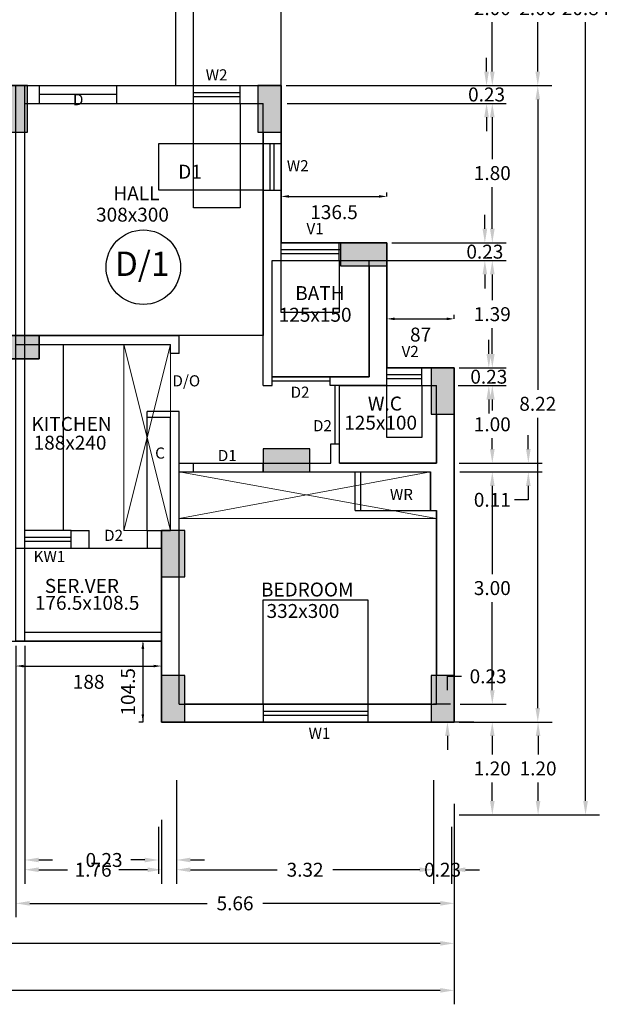
# Model space of a CAD drawing. Units: metres. Extents: x 21 to 365, y 17 to 509.
# Drawn here: x 313 to 321, y 267 to 280 of the extents above; entities that cross this region are included whole.
import ezdxf
from ezdxf.enums import TextEntityAlignment as Align

# ---------------------------------------------------------------- set-up
doc = ezdxf.new("R2010")
doc.units = ezdxf.units.M
doc.header["$LTSCALE"] = 400
doc.header["$MEASUREMENT"] = 0
doc.header["$PDMODE"] = 1
doc.header["$PDSIZE"] = -5
doc.linetypes.add('ACAD_ISO07W100', pattern=[3, 0, -3])
doc.linetypes.add('HIDDEN', pattern=[0.375, 0.25, -0.125])
for name, color, linetype in [('FLOOR01', 7, 'Continuous'), ('TEXT', 7, 'Continuous'), ('WALL', 7, 'Continuous')]:
    doc.layers.add(name, color=color, linetype=linetype)
doc.layers.add('LOFT', color=253, linetype='HIDDEN', lineweight=20)
doc.styles.add('D', font='TAHOMA.TTF', dxfattribs={"height": 500})
doc.dimstyles.get("Standard").update_dxf_attribs({"dimtxt": 0.18, "dimasz": 0.18, "dimexe": 0.18, "dimexo": 0.0625, "dimgap": 0.09, "dimtad": 0, "dimtih": 1, "dimtoh": 1, "dimzin": 0, "dimdsep": 46, "dimtxsty": 'Standard', "dimcen": 0.09, "dimadec": 0, "dimazin": 0, "dimtfac": 1, "dimtofl": 0, "dimtmove": 0, "dimatfit": 3, "dimfxl": 0, "dimtolj": 1, "dimtzin": 0, "dimarcsym": 0})

# ---------------------------------------------------------------- blocks, each defined once
blk = doc.blocks.new('*D185')
at = {"layer": 'DEFPOINTS', "color": 0, "lineweight": 30, "transparency": 16777216}
for p in [(316.859, 280.658), (317.173, 278.658), (319.585, 278.658)]:
    blk.add_point(p, dxfattribs=at)
at = {"layer": 'WALL', "color": 0, "lineweight": -2, "transparency": 16777216}
for p, q in [((316.922, 280.658), (319.765, 280.658)), ((319.585, 280.478), (319.585, 279.838)), ((319.585, 278.838), (319.585, 279.478)), ((317.236, 278.658), (319.765, 278.658))]:
    blk.add_line(p, q, dxfattribs=at)
at = {"layer": 'WALL', "color": 0, "lineweight": 30, "transparency": 16777216}
for points in [[(319.555, 280.478), (319.615, 280.478), (319.585, 280.658)], [(319.555, 278.838), (319.615, 278.838), (319.585, 278.658)]]:
    blk.add_solid(points, dxfattribs=at)
at = {"layer": 'WALL', "color": 0, "lineweight": -2, "transparency": 16777216, "insert": (319.585, 279.658), "char_height": 0.18, "attachment_point": 5}
blk.add_mtext('\\A1;2.00', dxfattribs=at)
blk = doc.blocks.new('*D186')
at = {"layer": 'DEFPOINTS', "color": 0, "lineweight": 30, "transparency": 16777216}
for p in [(317.173, 278.658), (316.873, 278.428), (319.511, 278.428)]:
    blk.add_point(p, dxfattribs=at)
at = {"layer": 'WALL', "color": 0, "lineweight": -2, "transparency": 16777216}
for p, q in [((319.511, 278.838), (319.511, 279.018)), ((317.236, 278.658), (319.691, 278.658)), ((316.936, 278.428), (319.691, 278.428)), ((319.511, 278.248), (319.511, 278.068))]:
    blk.add_line(p, q, dxfattribs=at)
at = {"layer": 'WALL', "color": 0, "lineweight": 30, "transparency": 16777216}
for points in [[(319.481, 278.838), (319.541, 278.838), (319.511, 278.658)], [(319.481, 278.248), (319.541, 278.248), (319.511, 278.428)]]:
    blk.add_solid(points, dxfattribs=at)
at = {"layer": 'WALL', "color": 0, "lineweight": -2, "transparency": 16777216, "insert": (319.511, 278.543), "char_height": 0.18, "attachment_point": 5}
blk.add_mtext('\\A1;0.23', dxfattribs=at)
blk = doc.blocks.new('*D187')
at = {"layer": 'DEFPOINTS', "color": 0, "lineweight": 30, "transparency": 16777216}
for p in [(316.873, 278.428), (318.224, 276.628), (319.585, 276.628)]:
    blk.add_point(p, dxfattribs=at)
at = {"layer": 'WALL', "color": 0, "lineweight": -2, "transparency": 16777216}
for p, q in [((316.936, 278.428), (319.765, 278.428)), ((319.585, 278.248), (319.585, 277.708)), ((319.585, 276.808), (319.585, 277.348)), ((318.287, 276.628), (319.765, 276.628))]:
    blk.add_line(p, q, dxfattribs=at)
at = {"layer": 'WALL', "color": 0, "lineweight": 30, "transparency": 16777216}
for points in [[(319.555, 278.248), (319.615, 278.248), (319.585, 278.428)], [(319.555, 276.808), (319.615, 276.808), (319.585, 276.628)]]:
    blk.add_solid(points, dxfattribs=at)
at = {"layer": 'WALL', "color": 0, "lineweight": -2, "transparency": 16777216, "insert": (319.585, 277.528), "char_height": 0.18, "attachment_point": 5}
blk.add_mtext('\\A1;1.80', dxfattribs=at)
blk = doc.blocks.new('*D188')
at = {"layer": 'DEFPOINTS', "color": 0, "lineweight": 30, "transparency": 16777216}
for p in [(318.538, 276.628), (317.923, 276.398), (319.489, 276.398)]:
    blk.add_point(p, dxfattribs=at)
at = {"layer": 'WALL', "color": 0, "lineweight": -2, "transparency": 16777216}
for p, q in [((319.489, 276.808), (319.489, 276.988)), ((318.601, 276.628), (319.669, 276.628)), ((317.986, 276.398), (319.669, 276.398)), ((319.489, 276.218), (319.489, 276.038))]:
    blk.add_line(p, q, dxfattribs=at)
at = {"layer": 'WALL', "color": 0, "lineweight": 30, "transparency": 16777216}
for points in [[(319.459, 276.808), (319.519, 276.808), (319.489, 276.628)], [(319.459, 276.218), (319.519, 276.218), (319.489, 276.398)]]:
    blk.add_solid(points, dxfattribs=at)
at = {"layer": 'WALL', "color": 0, "lineweight": -2, "transparency": 16777216, "insert": (319.489, 276.513), "char_height": 0.18, "attachment_point": 5}
blk.add_mtext('\\A1;0.23', dxfattribs=at)
blk = doc.blocks.new('*D189')
at = {"layer": 'DEFPOINTS', "color": 0, "lineweight": 30, "transparency": 16777216}
for p in [(317.923, 276.398), (319.094, 275.013), (319.585, 275.013)]:
    blk.add_point(p, dxfattribs=at)
at = {"layer": 'WALL', "color": 0, "lineweight": -2, "transparency": 16777216}
for p, q in [((317.986, 276.398), (319.765, 276.398)), ((319.585, 276.218), (319.585, 275.886)), ((319.585, 275.193), (319.585, 275.526)), ((319.157, 275.013), (319.765, 275.013))]:
    blk.add_line(p, q, dxfattribs=at)
at = {"layer": 'WALL', "color": 0, "lineweight": 30, "transparency": 16777216}
for points in [[(319.555, 276.218), (319.615, 276.218), (319.585, 276.398)], [(319.555, 275.193), (319.615, 275.193), (319.585, 275.013)]]:
    blk.add_solid(points, dxfattribs=at)
at = {"layer": 'WALL', "color": 0, "lineweight": -2, "transparency": 16777216, "insert": (319.585, 275.706), "char_height": 0.18, "attachment_point": 5}
blk.add_mtext('\\A1;1.39', dxfattribs=at)
blk = doc.blocks.new('*D190')
at = {"layer": 'DEFPOINTS', "color": 0, "lineweight": 30, "transparency": 16777216}
for p in [(319.408, 275.013), (319.083, 274.783), (319.54, 274.783)]:
    blk.add_point(p, dxfattribs=at)
at = {"layer": 'WALL', "color": 0, "lineweight": -2, "transparency": 16777216}
for p, q in [((319.54, 275.193), (319.54, 275.373)), ((319.471, 275.013), (319.72, 275.013)), ((319.146, 274.783), (319.72, 274.783)), ((319.54, 274.603), (319.54, 274.423))]:
    blk.add_line(p, q, dxfattribs=at)
at = {"layer": 'WALL', "color": 0, "lineweight": 30, "transparency": 16777216}
for points in [[(319.51, 275.193), (319.57, 275.193), (319.54, 275.013)], [(319.51, 274.603), (319.57, 274.603), (319.54, 274.783)]]:
    blk.add_solid(points, dxfattribs=at)
at = {"layer": 'WALL', "color": 0, "lineweight": -2, "transparency": 16777216, "insert": (319.54, 274.898), "char_height": 0.18, "attachment_point": 5}
blk.add_mtext('\\A1;0.23', dxfattribs=at)
blk = doc.blocks.new('*D191')
at = {"layer": 'DEFPOINTS', "color": 0, "lineweight": 30, "transparency": 16777216}
for p in [(319.083, 274.783), (319.178, 273.783), (319.585, 273.783)]:
    blk.add_point(p, dxfattribs=at)
at = {"layer": 'WALL', "color": 0, "lineweight": -2, "transparency": 16777216}
for p, q in [((319.146, 274.783), (319.765, 274.783)), ((319.585, 274.603), (319.585, 274.463)), ((319.585, 273.963), (319.585, 274.103)), ((319.241, 273.783), (319.765, 273.783))]:
    blk.add_line(p, q, dxfattribs=at)
at = {"layer": 'WALL', "color": 0, "lineweight": 30, "transparency": 16777216}
for points in [[(319.555, 274.603), (319.615, 274.603), (319.585, 274.783)], [(319.555, 273.963), (319.615, 273.963), (319.585, 273.783)]]:
    blk.add_solid(points, dxfattribs=at)
at = {"layer": 'WALL', "color": 0, "lineweight": -2, "transparency": 16777216, "insert": (319.585, 274.283), "char_height": 0.18, "attachment_point": 5}
blk.add_mtext('\\A1;1.00', dxfattribs=at)
blk = doc.blocks.new('*D192')
at = {"layer": 'DEFPOINTS', "color": 0, "lineweight": 30, "transparency": 16777216}
for p in [(319.094, 273.783), (319.103, 273.668), (320.05, 273.668)]:
    blk.add_point(p, dxfattribs=at)
at = {"layer": 'WALL', "color": 0, "lineweight": -2, "transparency": 16777216}
for p, q in [((320.05, 273.963), (320.05, 274.143)), ((319.157, 273.783), (320.23, 273.783)), ((319.166, 273.668), (320.23, 273.668)), ((320.05, 273.488), (320.05, 273.308)), ((320.05, 273.308), (319.87, 273.308))]:
    blk.add_line(p, q, dxfattribs=at)
at = {"layer": 'WALL', "color": 0, "lineweight": 30, "transparency": 16777216}
for points in [[(320.02, 273.963), (320.08, 273.963), (320.05, 273.783)], [(320.02, 273.488), (320.08, 273.488), (320.05, 273.668)]]:
    blk.add_solid(points, dxfattribs=at)
at = {"layer": 'WALL', "color": 0, "lineweight": -2, "transparency": 16777216, "insert": (319.585, 273.308), "char_height": 0.18, "attachment_point": 5}
blk.add_mtext('\\A1;0.11', dxfattribs=at)
blk = doc.blocks.new('*D193')
at = {"layer": 'DEFPOINTS', "color": 0, "lineweight": 30, "transparency": 16777216}
for p in [(319.103, 273.668), (319.108, 270.668), (319.585, 270.668)]:
    blk.add_point(p, dxfattribs=at)
at = {"layer": 'WALL', "color": 0, "lineweight": -2, "transparency": 16777216}
for p, q in [((319.166, 273.668), (319.765, 273.668)), ((319.585, 273.488), (319.585, 272.348)), ((319.585, 270.848), (319.585, 271.988)), ((319.171, 270.668), (319.765, 270.668))]:
    blk.add_line(p, q, dxfattribs=at)
at = {"layer": 'WALL', "color": 0, "lineweight": 30, "transparency": 16777216}
for points in [[(319.555, 273.488), (319.615, 273.488), (319.585, 273.668)], [(319.555, 270.848), (319.615, 270.848), (319.585, 270.668)]]:
    blk.add_solid(points, dxfattribs=at)
at = {"layer": 'WALL', "color": 0, "lineweight": -2, "transparency": 16777216, "insert": (319.585, 272.168), "char_height": 0.18, "attachment_point": 5}
blk.add_mtext('\\A1;3.00', dxfattribs=at)
blk = doc.blocks.new('*D194')
at = {"layer": 'DEFPOINTS', "color": 0, "lineweight": 30, "transparency": 16777216}
for p in [(319.108, 270.668), (319.006, 270.438), (319.408, 270.438)]:
    blk.add_point(p, dxfattribs=at)
at = {"layer": 'WALL', "color": 0, "lineweight": -2, "transparency": 16777216}
for p, q in [((319.006, 270.848), (319.006, 271.028)), ((319.006, 271.028), (319.186, 271.028)), ((319.046, 270.668), (318.826, 270.668)), ((319.346, 270.438), (318.826, 270.438)), ((319.006, 270.258), (319.006, 270.078))]:
    blk.add_line(p, q, dxfattribs=at)
at = {"layer": 'WALL', "color": 0, "lineweight": 30, "transparency": 16777216}
for points in [[(318.976, 270.848), (319.036, 270.848), (319.006, 270.668)], [(318.976, 270.258), (319.036, 270.258), (319.006, 270.438)]]:
    blk.add_solid(points, dxfattribs=at)
at = {"layer": 'WALL', "color": 0, "lineweight": -2, "transparency": 16777216, "insert": (319.531, 271.028), "char_height": 0.18, "attachment_point": 5}
blk.add_mtext('\\A1;0.23', dxfattribs=at)
blk = doc.blocks.new('*D195')
at = {"layer": 'DEFPOINTS', "color": 0, "lineweight": 30, "transparency": 16777216}
for p in [(316.859, 280.658), (316.859, 278.658), (320.172, 278.658)]:
    blk.add_point(p, dxfattribs=at)
at = {"layer": 'WALL', "color": 0, "lineweight": -2, "transparency": 16777216}
for p, q in [((316.922, 280.658), (320.352, 280.658)), ((320.172, 280.478), (320.172, 279.838)), ((320.172, 278.838), (320.172, 279.478)), ((316.922, 278.658), (320.352, 278.658))]:
    blk.add_line(p, q, dxfattribs=at)
at = {"layer": 'WALL', "color": 0, "lineweight": 30, "transparency": 16777216}
for points in [[(320.142, 280.478), (320.202, 280.478), (320.172, 280.658)], [(320.142, 278.838), (320.202, 278.838), (320.172, 278.658)]]:
    blk.add_solid(points, dxfattribs=at)
at = {"layer": 'WALL', "color": 0, "lineweight": -2, "transparency": 16777216, "insert": (320.172, 279.658), "char_height": 0.18, "attachment_point": 5}
blk.add_mtext('\\A1;2.00', dxfattribs=at)
blk = doc.blocks.new('*D196')
at = {"layer": 'DEFPOINTS', "color": 0, "lineweight": 30, "transparency": 16777216}
for p in [(316.859, 278.658), (319.094, 270.438), (320.172, 270.438)]:
    blk.add_point(p, dxfattribs=at)
at = {"layer": 'WALL', "color": 0, "lineweight": -2, "transparency": 16777216}
for p, q in [((316.922, 278.658), (320.352, 278.658)), ((320.172, 278.478), (320.172, 274.728)), ((320.172, 270.618), (320.172, 274.368)), ((319.157, 270.438), (320.352, 270.438))]:
    blk.add_line(p, q, dxfattribs=at)
at = {"layer": 'WALL', "color": 0, "lineweight": 30, "transparency": 16777216}
for points in [[(320.142, 278.478), (320.202, 278.478), (320.172, 278.658)], [(320.142, 270.618), (320.202, 270.618), (320.172, 270.438)]]:
    blk.add_solid(points, dxfattribs=at)
at = {"layer": 'WALL', "color": 0, "lineweight": -2, "transparency": 16777216, "insert": (320.172, 274.548), "char_height": 0.18, "attachment_point": 5}
blk.add_mtext('\\A1;8.22', dxfattribs=at)
blk = doc.blocks.new('*D787')
at = {"layer": 'DEFPOINTS', "color": 0, "lineweight": 30, "transparency": 16777216}
for p in [(319.094, 290.078), (319.094, 269.238), (320.789, 269.238)]:
    blk.add_point(p, dxfattribs=at)
at = {"layer": 'WALL', "color": 0, "lineweight": -2, "transparency": 16777216}
for p, q in [((319.157, 290.078), (320.969, 290.078)), ((320.789, 289.898), (320.789, 279.838)), ((320.789, 269.418), (320.789, 279.478)), ((319.157, 269.238), (320.969, 269.238))]:
    blk.add_line(p, q, dxfattribs=at)
at = {"layer": 'WALL', "color": 0, "lineweight": 30, "transparency": 16777216}
for points in [[(320.759, 289.898), (320.819, 289.898), (320.789, 290.078)], [(320.759, 269.418), (320.819, 269.418), (320.789, 269.238)]]:
    blk.add_solid(points, dxfattribs=at)
at = {"layer": 'WALL', "color": 0, "lineweight": -2, "transparency": 16777216, "insert": (320.789, 279.658), "char_height": 0.18, "attachment_point": 5}
blk.add_mtext('\\A1;20.84', dxfattribs=at)
blk = doc.blocks.new('*D250')
at = {"layer": 'DEFPOINTS', "color": 0, "lineweight": 30, "transparency": 16777216}
for p in [(318.828, 269.748), (319.058, 269.148), (318.828, 268.53)]:
    blk.add_point(p, dxfattribs=at)
at = {"layer": 'WALL', "color": 0, "lineweight": -2, "transparency": 16777216}
for p, q in [((318.828, 269.686), (318.828, 268.35)), ((319.058, 269.086), (319.058, 268.35)), ((318.648, 268.53), (318.468, 268.53)), ((319.238, 268.53), (319.418, 268.53))]:
    blk.add_line(p, q, dxfattribs=at)
at = {"layer": 'WALL', "color": 0, "lineweight": 30, "transparency": 16777216}
for points in [[(318.648, 268.56), (318.648, 268.5), (318.828, 268.53)], [(319.238, 268.56), (319.238, 268.5), (319.058, 268.53)]]:
    blk.add_solid(points, dxfattribs=at)
at = {"layer": 'WALL', "color": 0, "lineweight": -2, "transparency": 16777216, "insert": (318.943, 268.53), "char_height": 0.18, "attachment_point": 5}
blk.add_mtext('\\A1;0.23', dxfattribs=at)
blk = doc.blocks.new('*D251')
at = {"layer": 'DEFPOINTS', "color": 0, "lineweight": 30, "transparency": 16777216}
for p in [(315.508, 269.748), (318.828, 269.748), (315.508, 268.53)]:
    blk.add_point(p, dxfattribs=at)
at = {"layer": 'WALL', "color": 0, "lineweight": -2, "transparency": 16777216}
for p, q in [((315.508, 269.686), (315.508, 268.35)), ((318.828, 269.686), (318.828, 268.35)), ((315.688, 268.53), (316.808, 268.53)), ((318.648, 268.53), (317.528, 268.53))]:
    blk.add_line(p, q, dxfattribs=at)
at = {"layer": 'WALL', "color": 0, "lineweight": 30, "transparency": 16777216}
for points in [[(315.688, 268.56), (315.688, 268.5), (315.508, 268.53)], [(318.648, 268.56), (318.648, 268.5), (318.828, 268.53)]]:
    blk.add_solid(points, dxfattribs=at)
at = {"layer": 'WALL', "color": 0, "lineweight": -2, "transparency": 16777216, "insert": (317.168, 268.53), "char_height": 0.18, "attachment_point": 5}
blk.add_mtext('\\A1;3.32', dxfattribs=at)
blk = doc.blocks.new('*D252')
at = {"layer": 'DEFPOINTS', "color": 0, "lineweight": 30, "transparency": 16777216}
for p in [(315.508, 269.748), (315.278, 269.148), (315.278, 268.656)]:
    blk.add_point(p, dxfattribs=at)
at = {"layer": 'WALL', "color": 0, "lineweight": -2, "transparency": 16777216}
for p, q in [((315.508, 269.686), (315.508, 268.476)), ((315.278, 269.086), (315.278, 268.476)), ((315.098, 268.656), (314.918, 268.656)), ((315.688, 268.656), (315.868, 268.656))]:
    blk.add_line(p, q, dxfattribs=at)
at = {"layer": 'WALL', "color": 0, "lineweight": 30, "transparency": 16777216}
for points in [[(315.098, 268.686), (315.098, 268.626), (315.278, 268.656)], [(315.688, 268.686), (315.688, 268.626), (315.508, 268.656)]]:
    blk.add_solid(points, dxfattribs=at)
at = {"layer": 'WALL', "color": 0, "lineweight": -2, "transparency": 16777216, "insert": (314.573, 268.656), "char_height": 0.18, "attachment_point": 5}
blk.add_mtext('\\A1;0.23', dxfattribs=at)
blk = doc.blocks.new('*D253')
at = {"layer": 'DEFPOINTS', "color": 0, "lineweight": 30, "transparency": 16777216}
for p in [(313.549, 271.483), (315.314, 269.238), (313.549, 268.53)]:
    blk.add_point(p, dxfattribs=at)
at = {"layer": 'WALL', "color": 0, "lineweight": -2, "transparency": 16777216}
for p, q in [((313.549, 271.421), (313.549, 268.35)), ((315.314, 269.176), (315.314, 268.35)), ((313.729, 268.53), (314.102, 268.53)), ((315.134, 268.53), (314.762, 268.53))]:
    blk.add_line(p, q, dxfattribs=at)
at = {"layer": 'WALL', "color": 0, "lineweight": 30, "transparency": 16777216}
for points in [[(313.729, 268.56), (313.729, 268.5), (313.549, 268.53)], [(315.134, 268.56), (315.134, 268.5), (315.314, 268.53)]]:
    blk.add_solid(points, dxfattribs=at)
at = {"layer": 'WALL', "color": 0, "lineweight": -2, "transparency": 16777216, "insert": (314.432, 268.53), "char_height": 0.18, "attachment_point": 5}
blk.add_mtext('\\A1;1.76', dxfattribs=at)
blk = doc.blocks.new('*D261')
at = {"layer": 'DEFPOINTS', "color": 0, "lineweight": 30, "transparency": 16777216}
for p in [(313.549, 269.748), (313.319, 269.148), (313.319, 268.656)]:
    blk.add_point(p, dxfattribs=at)
at = {"layer": 'WALL', "color": 0, "lineweight": -2, "transparency": 16777216}
for p, q in [((313.549, 269.686), (313.549, 268.476)), ((313.319, 269.086), (313.319, 268.476)), ((313.139, 268.656), (312.959, 268.656)), ((313.729, 268.656), (313.909, 268.656))]:
    blk.add_line(p, q, dxfattribs=at)
at = {"layer": 'WALL', "color": 0, "lineweight": 30, "transparency": 16777216}
for points in [[(313.139, 268.686), (313.139, 268.626), (313.319, 268.656)], [(313.729, 268.686), (313.729, 268.626), (313.549, 268.656)]]:
    blk.add_solid(points, dxfattribs=at)
at = {"layer": 'WALL', "color": 0, "lineweight": -2, "transparency": 16777216, "insert": (312.614, 268.656), "char_height": 0.18, "attachment_point": 5}
blk.add_mtext('\\A1;0.23', dxfattribs=at)
blk = doc.blocks.new('*D305')
at = {"layer": 'DEFPOINTS', "color": 0, "lineweight": 30, "transparency": 16777216}
for p in [(313.434, 271.483), (319.094, 269.238), (313.434, 268.096)]:
    blk.add_point(p, dxfattribs=at)
at = {"layer": 'WALL', "color": 0, "lineweight": -2, "transparency": 16777216}
for p, q in [((313.434, 271.421), (313.434, 267.916)), ((319.094, 269.176), (319.094, 267.916)), ((313.614, 268.096), (315.904, 268.096)), ((318.914, 268.096), (316.624, 268.096))]:
    blk.add_line(p, q, dxfattribs=at)
at = {"layer": 'WALL', "color": 0, "lineweight": 30, "transparency": 16777216}
for points in [[(313.614, 268.126), (313.614, 268.066), (313.434, 268.096)], [(318.914, 268.126), (318.914, 268.066), (319.094, 268.096)]]:
    blk.add_solid(points, dxfattribs=at)
at = {"layer": 'WALL', "color": 0, "lineweight": -2, "transparency": 16777216, "insert": (316.264, 268.096), "char_height": 0.18, "attachment_point": 5}
blk.add_mtext('\\A1;5.66', dxfattribs=at)
blk = doc.blocks.new('*D306')
at = {"layer": 'DEFPOINTS', "color": 0, "lineweight": 30, "transparency": 16777216}
for p in [(274.504, 269.445), (319.094, 269.445), (274.504, 267.579)]:
    blk.add_point(p, dxfattribs=at)
at = {"layer": 'WALL', "color": 0, "lineweight": -2, "transparency": 16777216}
for p, q in [((274.504, 269.383), (274.504, 267.399)), ((319.094, 269.383), (319.094, 267.399)), ((274.684, 267.579), (296.349, 267.579)), ((318.914, 267.579), (297.249, 267.579))]:
    blk.add_line(p, q, dxfattribs=at)
at = {"layer": 'WALL', "color": 0, "lineweight": 30, "transparency": 16777216}
for points in [[(274.684, 267.609), (274.684, 267.549), (274.504, 267.579)], [(318.914, 267.609), (318.914, 267.549), (319.094, 267.579)]]:
    blk.add_solid(points, dxfattribs=at)
at = {"layer": 'WALL', "color": 0, "lineweight": -2, "transparency": 16777216, "insert": (296.799, 267.579), "char_height": 0.18, "attachment_point": 5}
blk.add_mtext('\\A1;44.59', dxfattribs=at)
blk = doc.blocks.new('*D308')
at = {"layer": 'DEFPOINTS', "color": 0, "lineweight": 30, "transparency": 16777216}
for p in [(223.769, 285.003), (319.094, 269.238), (223.769, 266.972)]:
    blk.add_point(p, dxfattribs=at)
at = {"layer": 'WALL', "color": 0, "lineweight": -2, "transparency": 16777216}
for p, q in [((223.769, 284.941), (223.769, 266.792)), ((319.094, 269.176), (319.094, 266.792)), ((223.949, 266.972), (270.982, 266.972)), ((318.914, 266.972), (271.882, 266.972))]:
    blk.add_line(p, q, dxfattribs=at)
at = {"layer": 'WALL', "color": 0, "lineweight": 30, "transparency": 16777216}
for points in [[(223.949, 267.002), (223.949, 266.942), (223.769, 266.972)], [(318.914, 267.002), (318.914, 266.942), (319.094, 266.972)]]:
    blk.add_solid(points, dxfattribs=at)
at = {"layer": 'WALL', "color": 0, "lineweight": -2, "transparency": 16777216, "insert": (271.432, 266.972), "char_height": 0.18, "attachment_point": 5}
blk.add_mtext('\\A1;95.33', dxfattribs=at)
blk = doc.blocks.new('A$C5FD169E7')
at = {"layer": 'WALL', "lineweight": -2}
blk.add_hatch(color=6, dxfattribs=at).paths.add_polyline_path([(0, 0), (300, 0), (300, 600), (0, 600)])
at = {"layer": 'WALL', "color": 0, "lineweight": -2}
blk.add_lwpolyline([(0, 600), (300, 600), (300, 0), (0, 0)], close=True, dxfattribs=at)
blk = doc.blocks.new('*D772')
at = {"layer": 'DEFPOINTS', "color": 0, "lineweight": 30, "transparency": 16777216}
for p in [(319.094, 270.438), (319.094, 269.238), (319.585, 269.238)]:
    blk.add_point(p, dxfattribs=at)
at = {"layer": 'WALL', "color": 0, "lineweight": -2, "transparency": 16777216}
for p, q in [((319.157, 270.438), (319.765, 270.438)), ((319.585, 270.258), (319.585, 270.018)), ((319.585, 269.418), (319.585, 269.658)), ((319.157, 269.238), (319.765, 269.238))]:
    blk.add_line(p, q, dxfattribs=at)
at = {"layer": 'WALL', "color": 0, "lineweight": 30, "transparency": 16777216}
for points in [[(319.555, 270.258), (319.615, 270.258), (319.585, 270.438)], [(319.555, 269.418), (319.615, 269.418), (319.585, 269.238)]]:
    blk.add_solid(points, dxfattribs=at)
at = {"layer": 'WALL', "color": 0, "lineweight": -2, "transparency": 16777216, "insert": (319.585, 269.838), "char_height": 0.18, "attachment_point": 5}
blk.add_mtext('\\A1;1.20', dxfattribs=at)
blk = doc.blocks.new('*D133')
at = {"layer": 'DEFPOINTS', "color": 0, "lineweight": 30, "transparency": 16777216}
for p in [(319.635, 270.438), (319.635, 269.238), (320.176, 269.238)]:
    blk.add_point(p, dxfattribs=at)
at = {"layer": 'WALL', "color": 0, "lineweight": -2, "transparency": 16777216}
for p, q in [((319.698, 270.438), (320.356, 270.438)), ((320.176, 270.258), (320.176, 270.018)), ((320.176, 269.418), (320.176, 269.658)), ((319.698, 269.238), (320.356, 269.238))]:
    blk.add_line(p, q, dxfattribs=at)
at = {"layer": 'WALL', "color": 0, "lineweight": 30, "transparency": 16777216}
for points in [[(320.146, 270.258), (320.206, 270.258), (320.176, 270.438)], [(320.146, 269.418), (320.206, 269.418), (320.176, 269.238)]]:
    blk.add_solid(points, dxfattribs=at)
at = {"layer": 'WALL', "color": 0, "lineweight": -2, "transparency": 16777216, "insert": (320.176, 269.838), "char_height": 0.18, "attachment_point": 5}
blk.add_mtext('\\A1;1.20', dxfattribs=at)

msp = doc.modelspace()

# ---------------------------------------------------------------- hatches: boundary and pattern name
at = {"layer": 'WALL', "lineweight": -2}
for points in [[(313.284, 278.058), (313.584, 278.058), (313.584, 278.658), (313.284, 278.658)], [(316.559, 278.058), (316.859, 278.058), (316.859, 278.658), (316.559, 278.658)]]:
    msp.add_hatch(color=6, dxfattribs=at).paths.add_polyline_path(points)

# ---------------------------------------------------------------- linework, layer by layer
at = {"lineweight": -2}
for p, q in [((315.729, 278.428), (315.729, 278.658)), ((316.329, 278.428), (316.329, 278.658))]:
    msp.add_line(p, q, dxfattribs=at)
at = {"layer": 'FLOOR01', "color": 84, "lineweight": 30}
msp.add_line((314.734, 278.543), (313.734, 278.543), dxfattribs=at)
at = {"layer": 'FLOOR01', "color": 82, "lineweight": 30}
for p, q in [((317.494, 274.841), (316.744, 274.841)), ((317.557, 274.033), (317.557, 274.783))]:
    msp.add_line(p, q, dxfattribs=at)
at = {"layer": 'FLOOR01', "color": 22, "lineweight": 30}
msp.add_line((315.729, 273.783), (316.629, 273.783), dxfattribs=at)
at = {"layer": 'FLOOR01', "color": 15, "lineweight": 30}
msp.add_lwpolyline([(302.229, 271.483), (304.224, 271.483), (304.224, 269.238), (311.554, 269.238), (311.554, 271.483), (315.314, 271.483), (315.314, 270.438), (319.094, 270.438), (319.094, 275.013), (318.224, 275.013), (318.224, 276.628), (316.859, 276.628), (316.859, 283.888), (318.224, 283.888), (318.224, 285.503), (319.094, 285.503), (319.094, 290.078), (315.314, 290.078), (315.314, 287.833), (311.554, 287.833), (311.554, 290.078), (304.224, 290.078), (304.224, 287.833), (300.464, 287.833)], dxfattribs=at)
at = {"layer": 'FLOOR01', "color": 211, "lineweight": 30}
msp.add_lwpolyline([(313.434, 278.658), (316.859, 278.658), (316.859, 276.628), (318.224, 276.628), (318.224, 275.013), (319.094, 275.013), (319.094, 270.438), (315.314, 270.438), (315.314, 271.483), (313.434, 271.483)], close=True, dxfattribs=at)
at = {"layer": 'FLOOR01', "color": 23, "lineweight": 30}
for points in [[(316.559, 278.428), (316.559, 278.058), (316.629, 278.058), (316.629, 275.428), (313.549, 275.428), (313.549, 278.058), (313.584, 278.058), (313.584, 278.428)], [(315.544, 273.668), (318.789, 273.668), (318.789, 273.168), (318.864, 273.168), (318.864, 271.038), (318.794, 271.038), (318.794, 270.668), (315.614, 270.668), (315.614, 271.038), (315.544, 271.038), (315.544, 272.313), (315.614, 272.313), (315.614, 272.913), (315.544, 272.913)]]:
    msp.add_lwpolyline(points, close=True, dxfattribs=at)
at = {"layer": 'FLOOR01', "color": 103, "lineweight": 30}
for points in [[(315.729, 278.428), (316.329, 278.428), (316.329, 277.078), (315.729, 277.078)], [(316.629, 277.908), (316.629, 277.308), (315.279, 277.308), (315.279, 277.908)], [(316.629, 270.668), (316.629, 272.018), (317.979, 272.018), (317.979, 270.668)]]:
    msp.add_lwpolyline(points, close=True, dxfattribs=at)
at = {"layer": 'FLOOR01', "color": 83, "lineweight": 30}
msp.add_lwpolyline([(316.744, 276.398), (317.624, 276.398), (317.624, 276.328), (317.994, 276.328), (317.994, 274.898), (316.744, 274.898)], close=True, dxfattribs=at)
at = {"layer": 'FLOOR01', "color": 102, "lineweight": 30}
for points in [[(316.859, 275.728), (316.859, 276.398), (317.609, 276.398), (317.609, 275.728)], [(318.224, 274.113), (318.224, 274.783), (318.674, 274.783), (318.674, 274.113)]]:
    msp.add_lwpolyline(points, close=True, dxfattribs=at)
at = {"layer": 'FLOOR01', "color": 80, "lineweight": 30}
msp.add_lwpolyline([(317.614, 274.783), (318.794, 274.783), (318.794, 274.413), (318.864, 274.413), (318.864, 273.783), (317.614, 273.783)], close=True, dxfattribs=at)
at = {"layer": 'FLOOR01', "color": 35, "lineweight": 30}
msp.add_lwpolyline([(313.434, 272.683), (315.314, 272.683), (315.314, 271.483), (313.434, 271.483)], close=True, dxfattribs=at)
at = {"layer": 'LOFT', "color": 1, "linetype": 'HIDDEN'}
for p, q in [((314.829, 272.913), (314.829, 275.313)), ((315.429, 275.313), (314.829, 272.913)), ((315.429, 272.913), (314.829, 275.313)), ((315.429, 274.373), (315.429, 275.198)), ((315.544, 273.668), (318.864, 273.068)), ((315.544, 273.068), (318.789, 273.668)), ((315.729, 273.668), (316.629, 273.668)), ((315.544, 273.068), (318.864, 273.068)), ((314.829, 272.913), (315.129, 272.913))]:
    msp.add_line(p, q, dxfattribs=at)
at = {"layer": 'WALL', "color": 1, "lineweight": -2}
for p, q in [((315.499, 278.658), (315.499, 280.658)), ((315.729, 278.658), (315.729, 280.658)), ((315.729, 278.658), (316.329, 278.658)), ((315.729, 278.568), (316.329, 278.568)), ((315.729, 278.518), (316.329, 278.518)), ((315.729, 278.428), (316.329, 278.428)), ((316.629, 277.308), (316.629, 277.908)), ((316.719, 277.308), (316.719, 277.908)), ((316.769, 277.308), (316.769, 277.908)), ((316.859, 277.308), (316.859, 277.908)), ((316.959, 277.226), (318.124, 277.226)), ((317.624, 276.628), (316.859, 276.628)), ((317.624, 276.538), (316.859, 276.538)), ((316.859, 276.488), (317.609, 276.488)), ((316.859, 276.398), (317.609, 276.398)), ((318.324, 275.645), (318.994, 275.645)), ((314.049, 272.913), (314.049, 275.313)), ((318.674, 275.013), (318.224, 275.013)), ((316.744, 274.898), (317.494, 274.898)), ((318.674, 274.923), (318.224, 274.923)), ((318.224, 274.873), (318.674, 274.873)), ((317.614, 274.033), (317.614, 274.783)), ((318.224, 274.783), (318.674, 274.783)), ((315.129, 272.913), (315.129, 274.373)), ((314.149, 272.913), (313.549, 272.913)), ((314.149, 272.823), (313.549, 272.823)), ((313.549, 272.773), (314.149, 272.773)), ((313.549, 272.683), (314.149, 272.683)), ((314.379, 272.683), (315.129, 272.683)), ((313.549, 271.598), (315.314, 271.598)), ((313.549, 271.483), (315.314, 271.483)), ((315.074, 271.461), (315.074, 270.438)), ((313.534, 271.161), (315.214, 271.161)), ((316.629, 270.668), (317.979, 270.668)), ((316.629, 270.578), (317.979, 270.578)), ((316.629, 270.528), (317.979, 270.528)), ((316.629, 270.438), (317.979, 270.438))]:
    msp.add_line(p, q, dxfattribs=at)
at = {"layer": 'WALL', "color": 0, "lineweight": -2}
for p, q in [((313.549, 278.658), (310.009, 278.658)), ((313.319, 278.658), (315.729, 278.658)), ((313.549, 275.428), (313.549, 278.658)), ((313.549, 271.483), (313.549, 278.658)), ((313.734, 278.658), (313.734, 278.428)), ((314.734, 278.658), (314.734, 278.428)), ((316.329, 278.658), (316.859, 278.658)), ((316.629, 278.658), (316.859, 278.658)), ((316.859, 277.458), (316.859, 278.658)), ((313.549, 278.428), (313.734, 278.428)), ((314.734, 278.428), (315.729, 278.428)), ((316.329, 278.428), (316.629, 278.428)), ((316.629, 277.458), (316.629, 278.428)), ((316.629, 277.908), (316.859, 277.908)), ((316.629, 274.783), (316.629, 277.308)), ((316.629, 277.308), (316.859, 277.308)), ((316.859, 276.398), (316.859, 277.308)), ((317.609, 276.398), (317.609, 276.628)), ((317.609, 276.628), (318.224, 276.628)), ((318.224, 274.783), (318.224, 276.628)), ((316.744, 274.783), (316.744, 276.398)), ((316.744, 276.398), (316.859, 276.398)), ((317.609, 276.398), (317.994, 276.398)), ((317.994, 274.898), (317.994, 276.398)), ((313.549, 275.428), (315.544, 275.428)), ((315.544, 275.198), (315.544, 275.428)), ((313.434, 275.313), (315.429, 275.313)), ((313.549, 271.483), (313.549, 275.313)), ((315.429, 275.198), (315.429, 275.313)), ((315.544, 275.198), (315.429, 275.198)), ((318.674, 274.783), (318.674, 275.013)), ((318.674, 275.013), (319.094, 275.013)), ((319.094, 270.438), (319.094, 275.013)), ((317.494, 274.783), (317.494, 274.898)), ((317.494, 274.898), (317.994, 274.898)), ((316.629, 274.783), (316.744, 274.783)), ((318.224, 274.783), (317.494, 274.783)), ((318.674, 274.783), (318.864, 274.783)), ((318.864, 273.783), (318.864, 274.783)), ((315.544, 274.448), (315.129, 274.448)), ((315.129, 274.373), (315.129, 274.448)), ((315.544, 270.668), (315.544, 274.448)), ((315.429, 274.373), (315.129, 274.373)), ((315.429, 272.913), (315.429, 274.373)), ((317.499, 273.783), (317.499, 274.033)), ((317.499, 274.033), (317.614, 274.033)), ((317.614, 273.783), (317.614, 274.033)), ((315.544, 273.783), (315.729, 273.783)), ((315.729, 273.668), (315.729, 273.783)), ((316.629, 273.668), (316.629, 273.783)), ((316.629, 273.783), (317.499, 273.783)), ((317.614, 273.783), (318.864, 273.783)), ((315.544, 273.668), (315.729, 273.668)), ((316.629, 273.668), (317.814, 273.668)), ((317.814, 273.168), (317.814, 273.668)), ((317.889, 273.168), (317.889, 273.668)), ((317.889, 273.668), (318.789, 273.668)), ((318.789, 273.168), (318.789, 273.668)), ((317.814, 273.168), (318.864, 273.168)), ((318.864, 270.668), (318.864, 273.168)), ((314.149, 272.683), (314.149, 272.913)), ((314.149, 272.913), (314.379, 272.913)), ((314.379, 272.683), (314.379, 272.913)), ((315.129, 272.913), (315.429, 272.913)), ((315.129, 272.913), (315.129, 272.683)), ((315.314, 270.438), (315.314, 272.913)), ((314.149, 272.683), (314.379, 272.683)), ((315.129, 272.683), (315.314, 272.683)), ((315.614, 272.468), (315.614, 272.583)), ((313.319, 271.483), (313.549, 271.483)), ((313.319, 271.483), (313.549, 271.483)), ((315.544, 270.668), (316.629, 270.668)), ((316.629, 270.668), (316.629, 270.438)), ((317.979, 270.668), (318.864, 270.668)), ((317.979, 270.668), (317.979, 270.438)), ((315.314, 270.438), (316.629, 270.438)), ((317.979, 270.438), (319.094, 270.438))]:
    msp.add_line(p, q, dxfattribs=at)
at = {"layer": 'WALL', "color": 1, "linetype": 'ACAD_ISO07W100', "lineweight": -2}
for p, q in [((316.859, 277.226), (316.859, 277.276)), ((318.224, 277.226), (318.224, 277.276)), ((318.224, 275.645), (318.224, 275.695)), ((319.094, 275.645), (319.094, 275.695)), ((315.074, 271.483), (315.024, 271.483)), ((315.314, 271.161), (315.314, 271.111)), ((315.074, 270.438), (315.024, 270.438))]:
    msp.add_line(p, q, dxfattribs=at)
at = {"layer": 'WALL', "color": 0, "lineweight": -2}
for points in [[(313.284, 278.058), (313.584, 278.058), (313.584, 278.658), (313.284, 278.658)], [(316.559, 278.058), (316.859, 278.058), (316.859, 278.658), (316.559, 278.658)]]:
    msp.add_lwpolyline(points, close=True, dxfattribs=at)
msp.add_circle((315.08, 276.312), 0.481, dxfattribs=at)
at = {"layer": 'WALL', "color": 1, "lineweight": -2}
for points in [[(316.959, 277.21), (316.959, 277.243), (316.859, 277.226)], [(318.124, 277.21), (318.124, 277.243), (318.224, 277.226)], [(318.324, 275.628), (318.324, 275.662), (318.224, 275.645)], [(318.994, 275.628), (318.994, 275.662), (319.094, 275.645)], [(315.057, 271.383), (315.091, 271.383), (315.074, 271.483)], [(313.534, 271.144), (313.534, 271.177), (313.434, 271.161)], [(315.214, 271.144), (315.214, 271.177), (315.314, 271.161)], [(315.057, 270.538), (315.091, 270.538), (315.074, 270.438)]]:
    msp.add_solid(points, dxfattribs=at)

# ---------------------------------------------------------------- block references
at = {"layer": 'WALL', "color": 0, "lineweight": -2, "yscale": 0.001, "zscale": 0.001}
for p, xscale, rotation in [((318.224, 276.628), -0.001, 90), ((313.734, 275.428), -0.001, 90), ((313.134, 275.428), 0.001, 270), ((318.794, 275.013), -0.001, 180), ((317.229, 273.968), -0.001, 90), ((315.314, 272.913), -0.001, 180), ((315.314, 271.038), -0.001, 180), ((318.794, 271.038), -0.001, 180)]:
    msp.add_blockref('A$C5FD169E7', p, dxfattribs=dict(at, xscale=xscale, rotation=rotation))

# ---------------------------------------------------------------- texts
at = {"layer": 'FLOOR01', "color": 211, "lineweight": 30, "style": 'D'}
for s, p in [('D1', (315.53, 277.456, -12.093)), ('KITCHEN', (313.636, 274.198, -6.91))]:
    msp.add_text(s, height=0.18, dxfattribs=at).set_placement(p)
at = {"layer": 'TEXT', "style": 'D'}
for s, p in [('W2', (316.026, 278.778)), ('D', (314.239, 278.458)), ('W2', (317.073, 277.604)), ('V1', (317.297, 276.792)), ('V2', (318.525, 275.205)), ('D/O', (315.635, 274.826)), ('D2', (317.103, 274.679)), ('D2', (317.392, 274.246)), ('C', (315.295, 273.893)), ('D1', (316.164, 273.861)), ('WR', (318.412, 273.358)), ('D2', (314.696, 272.83)), ('KW1', (313.868, 272.557)), ('W1', (317.354, 270.273))]:
    msp.add_text(s, height=0.144, dxfattribs=at).set_placement(p, align=Align.MIDDLE)
for s, height, p in [('HALL', 0.18, (314.693, 277.176, -6.91)), ('308x300', 0.18, (314.47, 276.901, -6.91)), ('D/1', 0.315, (314.714, 276.199, -12.093)), ('BATH', 0.18, (317.041, 275.888, -6.91)), ('125x150', 0.18, (316.828, 275.608, -6.91)), ('W.C', 0.18, (317.978, 274.461, -6.91)), ('KITCHEN', 0.18, (313.636, 274.198, -6.91)), ('125x100', 0.18, (317.673, 274.214, -6.91)), ('188x240', 0.18, (313.664, 273.956, -6.91)), ('SER.VER', 0.18, (313.808, 272.106, -6.91)), ('BEDROOM', 0.18, (316.598, 272.059, -6.91)), ('176.5x108.5', 0.18, (313.68, 271.887, -6.91)), ('332x300', 0.18, (316.671, 271.782, -6.91))]:
    msp.add_text(s, height=height, dxfattribs=at).set_placement(p)
at = {"layer": 'TEXT', "char_height": 0.18, "attachment_point": 5, "style": 'D'}
for s, insert in [('\\A1;136.5', (317.542, 277.023)), ('\\A1;87', (318.659, 275.442)), ('\\A1;188', (314.374, 270.957))]:
    msp.add_mtext(s, dxfattribs=dict(at, insert=insert))
at = {"layer": 'TEXT', "insert": (314.882, 270.828), "char_height": 0.18, "attachment_point": 5, "rotation": 90, "style": 'D'}
msp.add_mtext('\\A1;104.5', dxfattribs=at)

# ---------------------------------------------------------------- dimensions: what is measured, and where the dimension line sits
at = {"layer": 'WALL', "color": 3, "lineweight": -2}
for base, p1, p2, picture, middle in [((320.789, 269.238), (319.094, 290.078), (319.094, 269.238), '*D787', (320.789, 279.658)), ((319.585, 278.658), (316.859, 280.658), (317.173, 278.658), '*D185', (319.585, 279.658)), ((320.172, 278.658), (316.859, 280.658), (316.859, 278.658), '*D195', (320.172, 279.658)), ((320.172, 270.438), (316.859, 278.658), (319.094, 270.438), '*D196', (320.172, 274.548)), ((319.585, 276.628), (316.873, 278.428), (318.224, 276.628), '*D187', (319.585, 277.528)), ((319.585306128, 275.013319657), (317.923096785, 276.398319657), (319.094156549, 275.013319657), '*D189', (319.585306128, 275.705819657)), ((319.585, 273.783), (319.083, 274.783), (319.178, 273.783), '*D191', (319.585, 274.283)), ((319.585, 270.668), (319.103, 273.668), (319.108, 270.668), '*D193', (319.585, 272.168)), ((319.585, 269.238), (319.094, 270.438), (319.094, 269.238), '*D772', (319.585, 269.838)), ((320.176, 269.238), (319.635, 270.438), (319.635, 269.238), '*D133', (320.176, 269.838))]:
    dim = msp.add_linear_dim(base=base, p1=p1, p2=p2, angle=90, dimstyle='Standard', dxfattribs=at)
    dim.commit()
    dim.dimension.update_dxf_attribs({"geometry": picture, "text_midpoint": middle})
for base, p1, p2, picture, middle in [((223.769156549, 266.971860556), (319.094156549, 269.238319657), (223.769156549, 285.003319657), '*D308', (271.431656549, 266.971860556)), ((313.434, 268.096), (319.094, 269.238), (313.434, 271.483), '*D305', (316.264, 268.096)), ((313.549156549, 268.529960772), (315.314156549, 269.238319657), (313.549156549, 271.483319657), '*D253', (314.431656549, 268.529960772)), ((315.508, 268.53), (318.828, 269.748), (315.508, 269.748), '*D251', (317.168, 268.53)), ((274.504, 267.579), (319.094, 269.445), (274.504, 269.445), '*D306', (296.799, 267.579))]:
    dim = msp.add_linear_dim(base=base, p1=p1, p2=p2, dimstyle='Standard', dxfattribs=at)
    dim.commit()
    dim.dimension.update_dxf_attribs({"geometry": picture, "text_midpoint": middle})
for base, p1, p2, picture, middle in [((319.511, 278.428), (317.173, 278.658), (316.873, 278.428), '*D186', (319.511, 278.543)), ((319.489, 276.398), (318.538, 276.628), (317.923, 276.398), '*D188', (319.489, 276.513)), ((319.54, 274.783), (319.408, 275.013), (319.083, 274.783), '*D190', (319.54, 274.898)), ((320.050306128, 273.668319657), (319.094156549, 273.783319657), (319.103096785, 273.668319657), '*D192', (319.585306128, 273.308319657)), ((319.006, 270.438), (319.108, 270.668), (319.408, 270.438), '*D194', (319.531, 271.028))]:
    dim = msp.add_linear_dim(base=base, p1=p1, p2=p2, angle=90, dimstyle='Standard', dxfattribs=at)
    dim.commit()
    dim.dimension.update_dxf_attribs({"geometry": picture, "text_midpoint": middle, "dimtype": 160})
for base, p1, p2, picture, middle in [((313.319, 268.656), (313.549, 269.748), (313.319, 269.148), '*D261', (312.614, 268.656)), ((315.278, 268.656), (315.508, 269.748), (315.278, 269.148), '*D252', (314.573, 268.656)), ((318.828, 268.53), (319.058, 269.148), (318.828, 269.748), '*D250', (318.943, 268.53))]:
    dim = msp.add_linear_dim(base=base, p1=p1, p2=p2, dimstyle='Standard', dxfattribs=at)
    dim.commit()
    dim.dimension.update_dxf_attribs({"geometry": picture, "text_midpoint": middle, "dimtype": 160})

doc.saveas('drawing.dxf')
